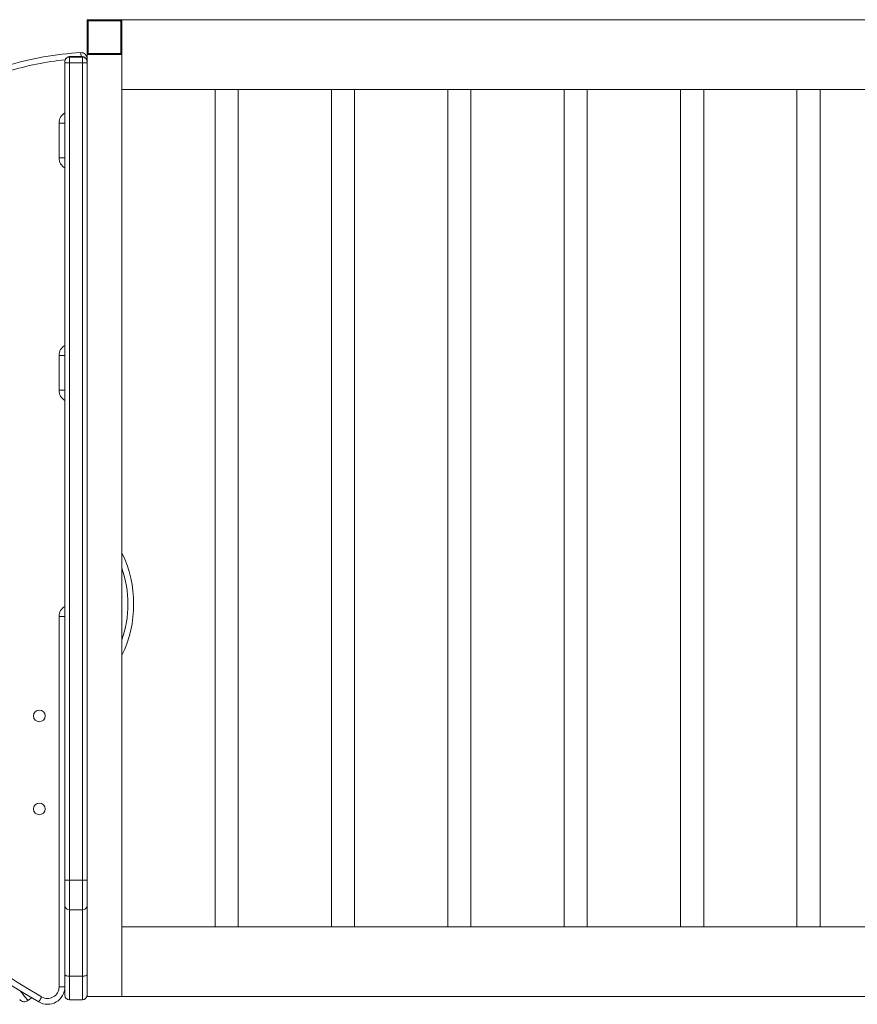
# Model space of a CAD drawing. Units: millimetres. Extents: x -7269 to 16491, y -7449 to 2623.
# Drawn here: x -6388 to -5668, y 934 to 1780 of the extents above; entities that cross this region are included whole.
import ezdxf

# ---------------------------------------------------------------- set-up
doc = ezdxf.new("R2010")
doc.units = ezdxf.units.MM

msp = doc.modelspace()

# ---------------------------------------------------------------- linework, layer by layer
at = {"color": 7, "linetype": 'Continuous', "lineweight": 15}
for p, q in [((-6330.46, 1750.47), (-6330.46, 1780.47)), ((-6330.46, 1780.47), (-6300.46, 1780.47)), ((-6329.46, 1779.47), (-6329.46, 1751.47)), ((-6301.46, 1779.47), (-6329.46, 1779.47)), ((-6301.46, 1751.47), (-6301.46, 1779.47)), ((-6300.46, 1780.47), (-5250.46, 1780.47)), ((-6300.46, 1780.47), (-6300.46, 1750.47)), ((-6349.46, 1744.39), (-6349.46, 1744.69)), ((-6349.46, 1743.39), (-6349.46, 1744.39)), ((-6345.46, 1748.69), (-6345.46, 1748.39)), ((-6334.46, 1748.69), (-6345.46, 1748.69)), ((-6345.46, 1748.39), (-6345.46, 1743.39)), ((-6334.46, 1748.39), (-6345.46, 1748.39)), ((-6334.46, 1748.39), (-6334.46, 1748.69)), ((-6334.46, 1743.39), (-6334.46, 1748.39)), ((-6330.46, 1750.47), (-6330.46, 940.47)), ((-6300.46, 1750.47), (-6330.46, 1750.47)), ((-6329.46, 1751.47), (-6301.46, 1751.47)), ((-6300.46, 1750.47), (-6300.46, 940.47)), ((-6349.46, 1743.39), (-6345.46, 1743.39)), ((-6349.46, 1040.61), (-6349.46, 1743.39)), ((-6334.46, 1743.39), (-6345.46, 1743.39)), ((-6345.46, 1743.39), (-6345.46, 1040.61)), ((-6334.46, 1743.39), (-6330.46, 1743.39)), ((-6334.46, 1040.61), (-6334.46, 1743.39)), ((-6300.46, 1720.47), (-5250.46, 1720.47)), ((-6220.46, 1720.47), (-6220.46, 1000.47)), ((-6200.46, 1000.47), (-6200.46, 1720.47)), ((-6120.46, 1720.47), (-6120.46, 1000.47)), ((-6100.46, 1000.47), (-6100.46, 1720.47)), ((-6020.46, 1720.47), (-6020.46, 1000.47)), ((-6000.46, 1000.47), (-6000.46, 1720.47)), ((-5920.46, 1720.47), (-5920.46, 1000.47)), ((-5900.46, 1000.47), (-5900.46, 1720.47)), ((-5820.46, 1720.47), (-5820.46, 1000.47)), ((-5800.46, 1000.47), (-5800.46, 1720.47)), ((-5720.46, 1720.47), (-5720.46, 1000.47)), ((-5700.46, 1000.47), (-5700.46, 1720.47)), ((-6354.46, 1691.62), (-6349.46, 1691.62)), ((-6354.46, 1661.62), (-6354.46, 1691.62)), ((-6354.46, 1661.62), (-6349.46, 1661.62)), ((-6354.46, 1491.75), (-6349.46, 1491.75)), ((-6354.46, 1461.75), (-6354.46, 1491.75)), ((-6354.46, 1461.75), (-6349.46, 1461.75)), ((-6354.46, 948.76), (-6354.46, 1267.29)), ((-6349.46, 1267.29), (-6354.46, 1267.29)), ((-6349.46, 1040.61), (-6345.46, 1040.61)), ((-6349.46, 1018.4), (-6349.46, 1040.61)), ((-6334.46, 1040.61), (-6345.46, 1040.61)), ((-6345.46, 1040.61), (-6345.46, 1014.98)), ((-6334.46, 1040.61), (-6330.46, 1040.61)), ((-6334.46, 1014.98), (-6334.46, 1040.61)), ((-6349.46, 959.17), (-6349.46, 1018.4)), ((-6334.46, 1014.98), (-6345.46, 1014.98)), ((-6345.46, 1014.98), (-6345.46, 957.89)), ((-6334.46, 957.89), (-6334.46, 1014.98)), ((-6300.46, 1000.47), (-5250.46, 1000.47)), ((-6349.46, 941.5), (-6349.46, 959.17)), ((-6334.46, 957.89), (-6345.46, 957.89)), ((-6345.46, 957.89), (-6345.46, 937.5)), ((-6334.46, 937.5), (-6334.46, 957.89)), ((-6349.46, 948.76), (-6354.46, 948.76)), ((-6330.46, 940.47), (-6300.46, 940.47)), ((-6300.46, 940.47), (-5635.42, 940.47)), ((-6381.31, 937.03), (-6378.21, 939.45)), ((-6334.46, 937.5), (-6345.46, 937.5))]:
    msp.add_line(p, q, dxfattribs=at)
at = {"color": 8, "linetype": 'Continuous', "lineweight": 15}
msp.add_line((-6331.31, 1747.17), (-6330.46, 1747.17), dxfattribs=at)
at = {"color": 7, "linetype": 'Continuous', "lineweight": 15, "flags": 128}
for points in [[(-6330.46, 1780.47), (-6330.44, 1780.45), (-6330.38, 1780.4), (-6330.29, 1780.3), (-6330.16, 1780.18), (-6330.01, 1780.03), (-6329.84, 1779.86), (-6329.65, 1779.67), (-6329.46, 1779.47)], [(-6301.46, 1779.47), (-6301.26, 1779.67), (-6301.07, 1779.86), (-6300.9, 1780.03), (-6300.75, 1780.18), (-6300.62, 1780.3), (-6300.53, 1780.4), (-6300.48, 1780.45), (-6300.46, 1780.47)], [(-6330.46, 1750.47), (-6330.44, 1750.49), (-6330.38, 1750.55), (-6330.29, 1750.64), (-6330.16, 1750.77), (-6330.01, 1750.92), (-6329.84, 1751.09), (-6329.65, 1751.28), (-6329.46, 1751.47)], [(-6301.46, 1751.47), (-6301.26, 1751.28), (-6301.07, 1751.09), (-6300.9, 1750.92), (-6300.75, 1750.77), (-6300.62, 1750.64), (-6300.53, 1750.55), (-6300.48, 1750.49), (-6300.46, 1750.47)], [(-6349.46, 959.17), (-6349.38, 958.92), (-6349.15, 958.68), (-6348.78, 958.46), (-6348.28, 958.26), (-6347.68, 958.11), (-6346.99, 957.99), (-6346.24, 957.91), (-6345.46, 957.89)], [(-6330.46, 959.17), (-6330.53, 958.92), (-6330.76, 958.68), (-6331.13, 958.46), (-6331.63, 958.26), (-6332.23, 958.11), (-6332.93, 957.99), (-6333.68, 957.91), (-6334.46, 957.89)], [(-6371.98, 935.79), (-6371.93, 935.87), (-6371.79, 936.12), (-6371.56, 936.51), (-6371.24, 937.05), (-6370.86, 937.71), (-6370.43, 938.46), (-6369.96, 939.27), (-6369.47, 940.11)]]:
    msp.add_lwpolyline(points, dxfattribs=at)
at = {"color": 8, "linetype": 'Continuous', "lineweight": 15, "flags": 128}
for points in [[(-6335.54, 1748.69), (-6335.56, 1749.09), (-6335.61, 1749.95), (-6335.65, 1750.7), (-6335.68, 1751.33), (-6335.7, 1751.79), (-6335.72, 1752.07), (-6335.73, 1752.17)], [(-6387.68, 945.2), (-6386.72, 943.96), (-6385.29, 942.13), (-6384.07, 940.57), (-6383.08, 939.3), (-6382.3, 938.31), (-6381.75, 937.6), (-6381.42, 937.17), (-6381.31, 937.03), (-6381.31, 937.03)]]:
    msp.add_lwpolyline(points, dxfattribs=at)
at = {"color": 7, "linetype": 'Continuous', "lineweight": 15}
for centre in [(-6371.46, 1181.76), (-6371.46, 1101.76)]:
    msp.add_circle(centre, 5, dxfattribs=at)
for centre, radius, start, end in [((-6321.25, 1483.75), 268.81, 93.08697, 106.91972), ((-6335.46, 1747.17), 5, 0, 93.08697), ((-6391.69, 1277.92), 101.3, 334.2471, 25.7529), ((-6054.38, 1483.64), 633.26, 221.98452, 239.89828), ((-6054.38, 1483.64), 628.26, 221.9877, 239.89828), ((-6345.73, 1018.71), 3.74, 184.84814, 274.14135), ((-6334.19, 1018.71), 3.74, 265.85865, 355.15186), ((-6364.46, 948.76), 15, 239.89828, 0), ((-6364.46, 948.76), 10, 239.89828, 0), ((-6345.46, 941.5), 4, 180, 270), ((-6334.46, 941.5), 4, 270, 0), ((-6384.38, 940.97), 5, 218, 308)]:
    msp.add_arc(centre, radius, start, end, dxfattribs=at)
at = {"color": 8, "linetype": 'Continuous', "lineweight": 15}
for centre, radius, start, end in [((-6321.25, 1483.75), 263.81, 96.08709, 106.91972), ((-6344.46, 1691.62), 10, 120, 180), ((-6344.46, 1661.62), 10, 180, 240), ((-6344.46, 1491.75), 10, 120, 180), ((-6344.46, 1461.75), 10, 180, 240), ((-6391.69, 1277.92), 96.3, 341.34154, 18.65846), ((-6344.46, 1267.29), 10, 120, 180)]:
    msp.add_arc(centre, radius, start, end, dxfattribs=at)
at = {"color": 7, "linetype": 'Continuous', "lineweight": 15}
for points, knots in [([(-6349.46, 1744.69), (-6349.46, 1744.74), (-6349.45, 1745.03), (-6349.35, 1745.77), (-6348.91, 1746.85), (-6348, 1747.87), (-6346.81, 1748.56), (-6345.91, 1748.65), (-6345.46, 1748.69)], [0, 0, 0, 0, 0.02302, 0.14133, 0.355985, 0.57066, 0.785325, 1, 1, 1, 1]), ([(-6349.46, 1744.39), (-6349.46, 1744.44), (-6349.45, 1744.74), (-6349.35, 1745.48), (-6348.91, 1746.56), (-6348, 1747.57), (-6346.81, 1748.26), (-6345.91, 1748.35), (-6345.46, 1748.39)], [0, 0, 0, 0, 0.023021, 0.141332, 0.355989, 0.570637, 0.785322, 1, 1, 1, 1]), ([(-6334.46, 1748.69), (-6334.01, 1748.65), (-6333.11, 1748.56), (-6331.91, 1747.87), (-6331, 1746.85), (-6330.56, 1745.77), (-6330.46, 1745.03), (-6330.46, 1744.74), (-6330.46, 1744.69)], [0, 0, 0, 0, 0.2146763, 0.4293253, 0.6440136, 0.8586691, 0.9769795, 1, 1, 1, 1]), ([(-6334.46, 1748.39), (-6334.01, 1748.35), (-6333.11, 1748.26), (-6331.91, 1747.57), (-6331, 1746.56), (-6330.56, 1745.48), (-6330.46, 1744.74), (-6330.46, 1744.44), (-6330.46, 1744.39)], [0, 0, 0, 0, 0.214678, 0.429348, 0.64401, 0.858668, 0.976979, 1, 1, 1, 1])]:
    msp.add_open_spline(points, degree=3, knots=knots, dxfattribs=at)

doc.saveas('drawing.dxf')
